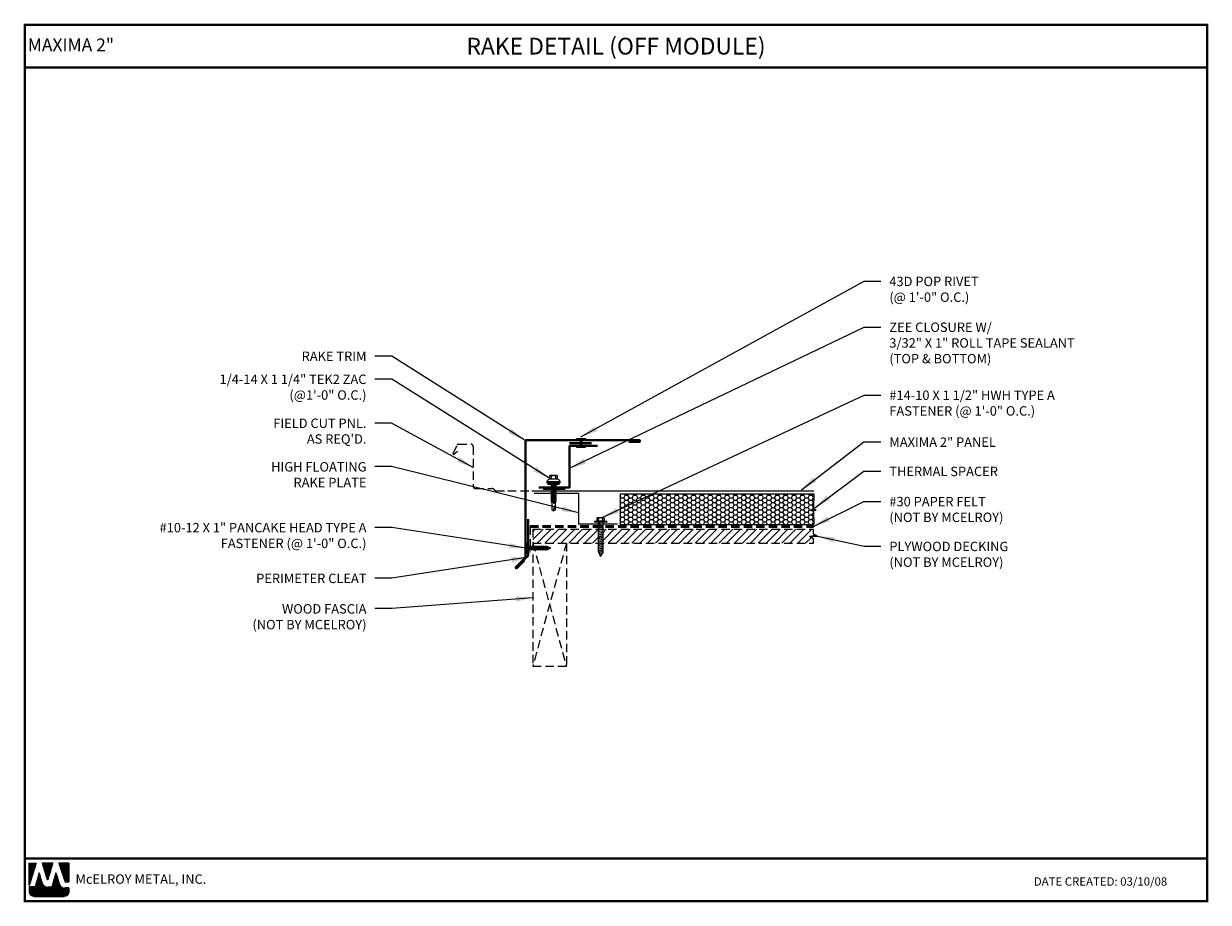
# Model space of a CAD drawing. Extents: x -4.4 to 48.6, y 3.2 to 42.6.
import ezdxf
from ezdxf.enums import TextEntityAlignment as Align

# ---------------------------------------------------------------- set-up
doc = ezdxf.new("R2010")
doc.units = 0
doc.header["$LTSCALE"] = 1.5
doc.header["$MEASUREMENT"] = 0
doc.linetypes.add('HIDDEN', pattern=[0.375, 0.25, -0.125])
for name, color, linetype in [('ACCESSORIES', 30, 'CONTINUOUS'), ('DIM', 2, 'CONTINUOUS'), ('FASTENER', 1, 'CONTINUOUS'), ('NOTBYMCELROY', 8, 'HIDDEN'), ('OBJ', 4, 'CONTINUOUS'), ('SHEETING', 5, 'CONTINUOUS'), ('TEXT BY MCELROY', 3, 'CONTINUOUS'), ('TEXT NOT BY MCELROY', 1, 'CONTINUOUS'), ('TRIM', 3, 'CONTINUOUS'), ('WEB BOR', 6, 'CONTINUOUS')]:
    doc.layers.add(name, color=color, linetype=linetype)
doc.styles.add('KEENAN', font='ARIBLK.TTF')
doc.styles.add('ROMANT', font='ROMANT')
doc.styles.get("Standard").update_dxf_attribs({"font": 'romans'})
doc.dimstyles.new('MCELROY1$7', dxfattribs={"dimtxt": 0.0938, "dimasz": 0.125, "dimexe": 0.0625, "dimexo": 0.0625, "dimgap": 0.0625, "dimtad": 0, "dimtih": 1, "dimtoh": 1, "dimdec": 0, "dimzin": 3, "dimdsep": 46, "dimlunit": 4, "dimtxsty": 'Standard', "dimcen": 0, "dimclrd": 2, "dimclre": 2, "dimclrt": 1, "dimadec": 0, "dimazin": 0, "dimtfac": 1, "dimtdec": 0, "dimtofl": 0, "dimtmove": 0, "dimatfit": 3, "dimfxl": 1, "dimfrac": 2, "dimtolj": 1, "dimtzin": 0, "dimarcsym": 0})

# ---------------------------------------------------------------- blocks, each defined once
blk = doc.blocks.new('14-10 x 1.5 inch Type A w-o-wshr')
at = {"layer": 'FASTENER', "linetype": 'Continuous'}
for p, q in [((-0.234, 0.156), (-0.078, 0.156)), ((-0.234, 0.156), (-0.234, -0.156)), ((-0.078, 0.094), (-0.225, 0.082)), ((-0.224, 0.104), (-0.224, 0.082)), ((-0.078, 0.094), (-0.224, 0.101)), ((-0.078, 0.188), (-0.078, 0.156)), ((-0.062, 0.188), (-0.078, 0.188)), ((-0.078, 0.156), (-0.078, -0.156)), ((-0.062, 0.281), (-0.062, -0.281)), ((-0.062, 0.281), (-0.031, 0.281)), ((-0.031, 0.281), (-0.031, 0)), ((-0.031, 0.255), (-0.031, 0.258)), ((-0.031, 0.242), (-0.031, 0.256)), ((-0.031, 0.242), (-0.031, 0.242)), ((-0.031, 0.098), (0.031, 0.098)), ((-0.031, 0.064), (0, -0.098)), ((-0.031, 0.04), (-0.001, -0.117)), ((-0.01, -0.098), (-0.031, 0.013)), ((-0.031, 0), (-0.031, -0.281)), ((-0.031, 0), (-0.031, 0)), ((-0.031, 0), (-0.031, 0)), ((0.032, 0.117), (0.031, 0.098)), ((0.068, -0.098), (0.031, 0.098)), ((0.032, 0.117), (0.04, 0.098)), ((0.032, 0.117), (0.077, -0.117)), ((0.04, 0.098), (0.078, -0.098)), ((0.04, 0.098), (0.109, 0.098)), ((0.11, 0.117), (0.109, 0.098)), ((0.146, -0.098), (0.109, 0.098)), ((0.11, 0.117), (0.118, 0.098)), ((0.11, 0.117), (0.155, -0.117)), ((0.118, 0.098), (0.156, -0.098)), ((0.118, 0.098), (0.187, 0.098)), ((0.188, 0.117), (0.187, 0.098)), ((0.224, -0.098), (0.187, 0.098)), ((0.188, 0.117), (0.197, 0.098)), ((0.188, 0.117), (0.233, -0.117)), ((0.197, 0.098), (0.234, -0.098)), ((0.197, 0.098), (0.265, 0.098)), ((0.266, 0.117), (0.265, 0.098)), ((0.302, -0.098), (0.265, 0.098)), ((0.266, 0.117), (0.312, -0.117)), ((0.266, 0.117), (0.275, 0.098)), ((0.275, 0.098), (0.313, -0.098)), ((0.275, 0.098), (0.343, 0.098)), ((0.345, 0.117), (0.343, 0.098)), ((0.38, -0.098), (0.343, 0.098)), ((0.345, 0.117), (0.39, -0.117)), ((0.345, 0.117), (0.353, 0.098)), ((0.353, 0.098), (0.391, -0.098)), ((0.353, 0.098), (0.421, 0.098)), ((0.423, 0.117), (0.421, 0.098)), ((0.458, -0.098), (0.421, 0.098)), ((0.423, 0.117), (0.468, -0.117)), ((0.423, 0.117), (0.431, 0.098)), ((0.431, 0.098), (0.469, -0.098)), ((0.431, 0.098), (0.499, 0.098)), ((0.501, 0.117), (0.499, 0.098)), ((0.537, -0.098), (0.499, 0.098)), ((0.501, 0.117), (0.546, -0.117)), ((0.501, 0.117), (0.509, 0.098)), ((0.509, 0.098), (0.547, -0.098)), ((0.509, 0.098), (0.578, 0.098)), ((0.579, 0.117), (0.578, 0.098)), ((0.615, -0.098), (0.578, 0.098)), ((0.579, 0.117), (0.624, -0.117)), ((0.579, 0.117), (0.587, 0.098)), ((0.587, 0.098), (0.625, -0.098)), ((0.587, 0.098), (0.656, 0.098)), ((0.657, 0.117), (0.656, 0.098)), ((0.693, -0.098), (0.656, 0.098)), ((0.657, 0.117), (0.665, 0.098)), ((0.657, 0.117), (0.702, -0.117)), ((0.665, 0.098), (0.703, -0.098)), ((0.665, 0.098), (0.734, 0.098)), ((0.735, 0.117), (0.734, 0.098)), ((0.771, -0.098), (0.734, 0.098)), ((0.735, 0.117), (0.743, 0.098)), ((0.735, 0.117), (0.78, -0.117)), ((0.743, 0.098), (0.781, -0.098)), ((0.743, 0.098), (0.812, 0.098)), ((0.813, 0.117), (0.812, 0.098)), ((0.849, -0.098), (0.812, 0.098)), ((0.813, 0.117), (0.822, 0.098)), ((0.813, 0.117), (0.858, -0.117)), ((0.822, 0.098), (0.859, -0.098)), ((0.822, 0.098), (0.89, 0.098)), ((0.891, 0.117), (0.89, 0.098)), ((0.927, -0.098), (0.89, 0.098)), ((0.891, 0.117), (0.937, -0.117)), ((0.891, 0.117), (0.9, 0.098)), ((0.9, 0.098), (0.938, -0.098)), ((0.9, 0.098), (0.968, 0.098)), ((0.97, 0.117), (0.968, 0.098)), ((1.005, -0.098), (0.968, 0.098)), ((0.97, 0.117), (1.015, -0.117)), ((0.97, 0.117), (0.978, 0.098)), ((0.978, 0.098), (1.016, -0.098)), ((0.978, 0.098), (1.046, 0.098)), ((1.048, 0.117), (1.046, 0.098)), ((1.083, -0.098), (1.046, 0.098)), ((1.048, 0.117), (1.056, 0.098)), ((1.048, 0.117), (1.093, -0.117)), ((1.056, 0.098), (1.094, -0.098)), ((1.056, 0.098), (1.124, 0.098)), ((1.126, 0.117), (1.124, 0.098)), ((1.162, -0.098), (1.124, 0.098)), ((1.126, 0.117), (1.134, 0.098)), ((1.126, 0.117), (1.171, -0.117)), ((1.134, 0.098), (1.172, -0.098)), ((1.134, 0.098), (1.203, 0.098)), ((1.204, 0.117), (1.203, 0.098)), ((1.24, -0.098), (1.203, 0.098)), ((1.204, 0.117), (1.212, 0.098)), ((1.204, 0.117), (1.249, -0.117)), ((1.212, 0.098), (1.25, -0.098)), ((1.212, 0.098), (1.282, 0.098)), ((1.284, 0.117), (1.282, 0.098)), ((1.318, -0.089), (1.282, 0.098)), ((1.284, 0.117), (1.292, 0.098)), ((1.284, 0.117), (1.327, -0.108)), ((1.292, 0.098), (1.328, -0.089)), ((1.292, 0.098), (1.331, 0.098)), ((1.364, 0.078), (1.331, 0.098)), ((1.366, 0.098), (1.364, 0.078)), ((1.389, -0.051), (1.364, 0.078)), ((1.366, 0.098), (1.375, 0.072)), ((1.366, 0.098), (1.398, -0.071)), ((1.375, 0.072), (1.399, -0.051)), ((1.452, 0.028), (1.375, 0.072)), ((1.453, 0.047), (1.452, 0.028)), ((1.461, -0.018), (1.452, 0.028)), ((1.453, 0.047), (1.463, 0.021)), ((1.453, 0.047), (1.47, -0.038)), ((1.5, 0), (1.463, 0.021)), ((1.463, 0.021), (1.471, -0.018)), ((1.47, -0.014), (1.5, 0)), ((-0.078, -0.156), (-0.234, -0.156)), ((-0.225, -0.082), (-0.225, -0.101)), ((-0.078, -0.094), (-0.225, -0.082)), ((-0.078, -0.094), (-0.224, -0.101)), ((-0.078, -0.156), (-0.078, -0.188)), ((-0.078, -0.188), (-0.062, -0.188)), ((-0.062, -0.281), (-0.031, -0.281)), ((-0.01, -0.098), (-0.031, -0.098)), ((-0.001, -0.117), (-0.01, -0.098)), ((-0.001, -0.117), (0, -0.098)), ((0.068, -0.098), (0, -0.098)), ((0.077, -0.117), (0.068, -0.098)), ((0.077, -0.117), (0.078, -0.098)), ((0.146, -0.098), (0.078, -0.098)), ((0.155, -0.117), (0.146, -0.098)), ((0.155, -0.117), (0.156, -0.098)), ((0.224, -0.098), (0.156, -0.098)), ((0.233, -0.117), (0.224, -0.098)), ((0.233, -0.117), (0.234, -0.098)), ((0.302, -0.098), (0.234, -0.098)), ((0.312, -0.117), (0.302, -0.098)), ((0.312, -0.117), (0.313, -0.098)), ((0.38, -0.098), (0.313, -0.098)), ((0.39, -0.117), (0.38, -0.098)), ((0.39, -0.117), (0.391, -0.098)), ((0.458, -0.098), (0.391, -0.098)), ((0.468, -0.117), (0.458, -0.098)), ((0.468, -0.117), (0.469, -0.098)), ((0.537, -0.098), (0.469, -0.098)), ((0.546, -0.117), (0.537, -0.098)), ((0.546, -0.117), (0.547, -0.098)), ((0.615, -0.098), (0.547, -0.098)), ((0.624, -0.117), (0.615, -0.098)), ((0.624, -0.117), (0.625, -0.098)), ((0.693, -0.098), (0.625, -0.098)), ((0.702, -0.117), (0.693, -0.098)), ((0.702, -0.117), (0.703, -0.098)), ((0.771, -0.098), (0.703, -0.098)), ((0.78, -0.117), (0.771, -0.098)), ((0.78, -0.117), (0.781, -0.098)), ((0.849, -0.098), (0.781, -0.098)), ((0.858, -0.117), (0.849, -0.098)), ((0.858, -0.117), (0.859, -0.098)), ((0.927, -0.098), (0.859, -0.098)), ((0.937, -0.117), (0.927, -0.098)), ((0.937, -0.117), (0.938, -0.098)), ((1.005, -0.098), (0.938, -0.098)), ((1.015, -0.117), (1.005, -0.098)), ((1.015, -0.117), (1.016, -0.098)), ((1.083, -0.098), (1.016, -0.098)), ((1.093, -0.117), (1.083, -0.098)), ((1.093, -0.117), (1.094, -0.098)), ((1.162, -0.098), (1.094, -0.098)), ((1.171, -0.117), (1.162, -0.098)), ((1.171, -0.117), (1.172, -0.098)), ((1.24, -0.098), (1.172, -0.098)), ((1.249, -0.117), (1.24, -0.098)), ((1.249, -0.117), (1.25, -0.098)), ((1.288, -0.098), (1.25, -0.098)), ((1.288, -0.098), (1.317, -0.084)), ((1.327, -0.108), (1.318, -0.089)), ((1.327, -0.08), (1.389, -0.051)), ((1.327, -0.108), (1.328, -0.089)), ((1.398, -0.071), (1.389, -0.051)), ((1.398, -0.047), (1.461, -0.018)), ((1.398, -0.071), (1.399, -0.051)), ((1.47, -0.038), (1.461, -0.018)), ((1.47, -0.038), (1.471, -0.018))]:
    blk.add_line(p, q, dxfattribs=at)
for centre, radius, start, end in [((0.214, 0.191), 0.447, 184.6554, 192.5857), ((0.204, 0), 0.436, 167.5955, 192.3683), ((0.214, -0.191), 0.447, 167.4143, 175.3446)]:
    blk.add_arc(centre, radius, start, end, dxfattribs=at)
blk = doc.blocks.new('14 X 1.25 TEK2 ZAC')
at = {"layer": 'DIM', "color": 1, "linetype": 'ByBlock'}
blk.add_point((0.737, 0.662), dxfattribs=at)
at = {"layer": 'OBJ', "color": 1}
for p, q in [((0.905, 1.078), (0.905, 1.078)), ((1.052, 1.116), (1.012, 1.117)), ((1.052, 1.116), (1.052, 1.116)), ((1.062, 0.528), (1.062, 1.106)), ((1.062, 1.106), (1.062, 1.106)), ((0.882, 0.996), (0.751, 0.996)), ((0.751, 0.996), (0.751, 0.996)), ((0.751, 0.907), (0.751, 0.907)), ((0.751, 0.907), (0.892, 0.907)), ((0.892, 0.728), (0.751, 0.728)), ((0.751, 0.728), (0.751, 0.728)), ((0.751, 0.638), (0.751, 0.638)), ((0.751, 0.638), (0.882, 0.638)), ((0.882, 0.996), (0.882, 0.996)), ((0.882, 0.638), (0.882, 0.638)), ((0.892, 1.059), (0.892, 1.059)), ((0.892, 1.006), (0.892, 1.006)), ((0.892, 0.628), (0.892, 0.628)), ((1.173, 0.913), (1.142, 0.913)), ((1.153, 0.694), (1.142, 0.77)), ((1.142, 0.713), (1.153, 0.694)), ((1.153, 0.694), (1.168, 0.721)), ((1.168, 0.721), (1.209, 0.721)), ((1.168, 0.721), (1.168, 0.721)), ((1.188, 0.94), (1.173, 0.913)), ((1.224, 0.694), (1.188, 0.94)), ((1.188, 0.94), (1.204, 0.913)), ((1.244, 0.913), (1.204, 0.913)), ((1.209, 0.721), (1.224, 0.694)), ((1.224, 0.694), (1.24, 0.721)), ((1.24, 0.721), (1.24, 0.721)), ((1.24, 0.721), (1.28, 0.721)), ((1.26, 0.94), (1.244, 0.913)), ((1.296, 0.694), (1.26, 0.94)), ((1.26, 0.94), (1.275, 0.913)), ((1.275, 0.913), (1.316, 0.913)), ((1.316, 0.913), (1.275, 0.913)), ((1.28, 0.721), (1.296, 0.694)), ((1.296, 0.694), (1.311, 0.721)), ((1.311, 0.721), (1.311, 0.721)), ((1.311, 0.721), (1.351, 0.721)), ((1.311, 0.721), (1.351, 0.721)), ((1.331, 0.94), (1.316, 0.913)), ((1.316, 0.913), (1.351, 0.721)), ((1.331, 0.94), (1.347, 0.913)), ((1.367, 0.694), (1.331, 0.94)), ((1.347, 0.913), (1.347, 0.913)), ((1.347, 0.913), (1.387, 0.913)), ((1.387, 0.913), (1.347, 0.913)), ((1.351, 0.721), (1.367, 0.694)), ((1.367, 0.694), (1.383, 0.721)), ((1.383, 0.721), (1.383, 0.721)), ((1.383, 0.721), (1.423, 0.721)), ((1.383, 0.721), (1.423, 0.721)), ((1.387, 0.913), (1.403, 0.94)), ((1.403, 0.94), (1.418, 0.913)), ((1.418, 0.913), (1.418, 0.913)), ((1.418, 0.913), (1.458, 0.913)), ((1.458, 0.913), (1.418, 0.913)), ((1.423, 0.721), (1.438, 0.694)), ((1.438, 0.694), (1.454, 0.721)), ((1.454, 0.721), (1.454, 0.721)), ((1.454, 0.721), (1.494, 0.721)), ((1.454, 0.721), (1.494, 0.721)), ((1.458, 0.913), (1.474, 0.94)), ((1.458, 0.913), (1.458, 0.913)), ((1.474, 0.94), (1.49, 0.913)), ((1.53, 0.913), (1.49, 0.913)), ((1.494, 0.721), (1.51, 0.694)), ((1.51, 0.694), (1.525, 0.721)), ((1.525, 0.721), (1.566, 0.721)), ((1.545, 0.94), (1.53, 0.913)), ((1.581, 0.694), (1.545, 0.94)), ((1.545, 0.94), (1.561, 0.913)), ((1.561, 0.913), (1.601, 0.913)), ((1.566, 0.721), (1.581, 0.694)), ((1.581, 0.694), (1.597, 0.721)), ((1.597, 0.721), (1.597, 0.721)), ((1.597, 0.721), (1.637, 0.721)), ((1.617, 0.94), (1.601, 0.913)), ((1.601, 0.913), (1.637, 0.721)), ((1.617, 0.94), (1.632, 0.913)), ((1.653, 0.694), (1.617, 0.94)), ((1.632, 0.913), (1.632, 0.913)), ((1.632, 0.913), (1.673, 0.913)), ((1.637, 0.721), (1.653, 0.694)), ((1.653, 0.694), (1.668, 0.721)), ((1.668, 0.721), (1.668, 0.721)), ((1.668, 0.721), (1.708, 0.721)), ((1.673, 0.913), (1.688, 0.94)), ((1.688, 0.94), (1.704, 0.913)), ((1.704, 0.913), (1.704, 0.913)), ((1.704, 0.913), (1.744, 0.913)), ((1.708, 0.721), (1.724, 0.694)), ((1.724, 0.694), (1.74, 0.721)), ((1.74, 0.721), (1.74, 0.721)), ((1.74, 0.721), (1.78, 0.721)), ((1.744, 0.913), (1.76, 0.94)), ((1.744, 0.913), (1.744, 0.913)), ((1.76, 0.94), (1.775, 0.913)), ((1.775, 0.913), (1.815, 0.913)), ((1.78, 0.721), (1.795, 0.694)), ((1.795, 0.694), (1.811, 0.721)), ((1.811, 0.721), (1.848, 0.721)), ((1.815, 0.913), (1.831, 0.94)), ((1.831, 0.94), (1.847, 0.913)), ((1.847, 0.913), (1.848, 0.913)), ((1.848, 0.913), (1.887, 0.903)), ((1.848, 0.721), (1.851, 0.722)), ((1.851, 0.722), (1.851, 0.722)), ((1.851, 0.722), (1.867, 0.695)), ((1.867, 0.695), (1.888, 0.732)), ((1.887, 0.903), (1.902, 0.93)), ((1.888, 0.732), (1.926, 0.742)), ((1.902, 0.93), (1.924, 0.893)), ((1.924, 0.893), (1.924, 0.893)), ((1.924, 0.893), (1.927, 0.892)), ((1.926, 0.742), (1.938, 0.721)), ((1.927, 0.892), (1.965, 0.892)), ((1.965, 0.892), (1.974, 0.907)), ((1.992, 0.817), (1.965, 0.892)), ((1.974, 0.907), (1.983, 0.892)), ((1.983, 0.892), (1.992, 0.817)), ((1.983, 0.892), (2.276, 0.892)), ((2.276, 0.892), (2.329, 0.817)), ((2.329, 0.817), (2.276, 0.742)), ((2.276, 0.742), (2.276, 0.742)), ((2.329, 0.817), (2.329, 0.817)), ((1.012, 0.517), (1.052, 0.518)), ((1.052, 0.518), (1.052, 0.518)), ((1.062, 0.528), (1.062, 0.528))]:
    blk.add_line(p, q, dxfattribs=at)
for points in [[(1.012, 1.117), (1.012, 0.517)], [(0.747, 0.99), (0.737, 0.972), (0.737, 0.662), (0.737, 0.662), (0.747, 0.644)], [(0.892, 1.006), (0.892, 0.628)], [(1.062, 1.056), (1.142, 1.056), (1.142, 1.056), (1.142, 0.578), (1.142, 0.578), (1.062, 0.578)], [(1.07, 1.056), (1.07, 0.578)], [(1.078, 1.056), (1.078, 0.578)], [(1.086, 1.056), (1.086, 0.578)], [(1.094, 1.056), (1.094, 0.578)], [(1.102, 1.056), (1.102, 0.578)], [(1.11, 1.056), (1.11, 0.578)], [(1.118, 1.056), (1.118, 0.578)], [(1.126, 1.056), (1.126, 0.578)], [(1.134, 1.056), (1.134, 0.578)], [(1.142, 0.864), (1.168, 0.721)], [(1.173, 0.913), (1.209, 0.721)], [(1.204, 0.913), (1.24, 0.721)], [(1.244, 0.913), (1.28, 0.721)], [(1.275, 0.913), (1.311, 0.721)], [(1.347, 0.913), (1.383, 0.721)], [(1.387, 0.913), (1.423, 0.721)], [(1.403, 0.94), (1.438, 0.694)], [(1.418, 0.913), (1.454, 0.721)], [(1.458, 0.913), (1.494, 0.721)], [(1.474, 0.94), (1.51, 0.694)], [(1.49, 0.913), (1.525, 0.721)], [(1.53, 0.913), (1.566, 0.721)], [(1.561, 0.913), (1.597, 0.721)], [(1.632, 0.913), (1.668, 0.721)], [(1.673, 0.913), (1.708, 0.721)], [(1.688, 0.94), (1.724, 0.694)], [(1.704, 0.913), (1.74, 0.721)], [(1.744, 0.913), (1.78, 0.721)], [(1.76, 0.94), (1.795, 0.694)], [(1.775, 0.913), (1.811, 0.721)], [(1.815, 0.913), (1.851, 0.722)], [(1.831, 0.94), (1.867, 0.695)], [(1.847, 0.913), (1.888, 0.732)], [(1.887, 0.903), (1.926, 0.742)], [(1.902, 0.93), (1.938, 0.722), (1.95, 0.742), (2.276, 0.742)], [(1.924, 0.893), (1.95, 0.742)], [(1.974, 0.907), (1.992, 0.817)], [(2.168, 0.877), (2.262, 0.877), (2.275, 0.857)]]:
    blk.add_lwpolyline(points, dxfattribs=at)
blk.add_lwpolyline([(0.751, 0.907, 0.154701), (0.751, 0.728)], format="xyb", dxfattribs=at)
for centre, radius, start, end in [((1.112, 0.888), 0.25, 113.6895, 151.8592), ((1.052, 1.106), 0.01, 0, 89), ((0.816, 0.951), 0.0792, 145.6158, 214.3842), ((0.816, 0.683), 0.0792, 145.6158, 214.3842), ((0.882, 1.006), 0.01, 270, 0), ((0.882, 0.628), 0.01, 360, 90), ((1.112, 0.746), 0.25, 208.1408, 246.3105), ((2.313, 1.271), 0.455, 236.5453, 272.0456), ((2.329, 0.76), 0.0568, 90, 198.7569), ((1.052, 0.528), 0.01, 271, 0)]:
    blk.add_arc(centre, radius, start, end, dxfattribs=at)
blk = doc.blocks.new('1 INCH#10-12 PANCAKE TYPE A')
at = {"layer": 'FASTENER'}
for p, q in [((-1.081, 0.219), (-1.081, -0.219)), ((-1.081, 0.219), (-1.003, 0.219)), ((-0.962, 0.039), (-1.081, 0.099)), ((-1.081, 0.015), (-0.962, 0.012)), ((-1.003, 0.219), (-1.003, -0.219)), ((-0.952, 0.065), (-1.003, 0.094)), ((-0.962, 0.039), (-0.952, 0)), ((-0.962, -0.039), (-0.962, 0.039)), ((-0.962, -0.039), (-0.952, 0)), ((-0.952, 0.065), (-0.952, -0.065)), ((-0.952, 0.065), (-0.898, 0.065)), ((-0.944, 0.056), (-0.912, -0.065)), ((-0.935, -0.065), (-0.944, 0.056)), ((-0.919, -0.079), (-0.944, 0.056)), ((-0.927, -0.079), (-0.944, 0.056)), ((-0.881, 0.095), (-0.898, 0.065)), ((-0.898, 0.065), (-0.857, -0.065)), ((-0.881, 0.095), (-0.864, 0.065)), ((-0.881, 0.095), (-0.84, -0.095)), ((-0.864, 0.065), (-0.817, 0.065)), ((-0.864, 0.065), (-0.823, -0.065)), ((-0.799, 0.095), (-0.817, 0.065)), ((-0.817, 0.065), (-0.776, -0.065)), ((-0.799, 0.095), (-0.759, -0.095)), ((-0.799, 0.095), (-0.782, 0.065)), ((-0.782, 0.065), (-0.741, -0.065)), ((-0.782, 0.065), (-0.735, 0.065)), ((-0.718, 0.095), (-0.735, 0.065)), ((-0.735, 0.065), (-0.694, -0.065)), ((-0.718, 0.095), (-0.677, -0.095)), ((-0.718, 0.095), (-0.701, 0.065)), ((-0.701, 0.065), (-0.66, -0.065)), ((-0.701, 0.065), (-0.653, 0.065)), ((-0.636, 0.095), (-0.653, 0.065)), ((-0.653, 0.065), (-0.613, -0.065)), ((-0.636, 0.095), (-0.595, -0.095)), ((-0.636, 0.095), (-0.619, 0.065)), ((-0.619, 0.065), (-0.578, -0.065)), ((-0.619, 0.065), (-0.572, 0.065)), ((-0.555, 0.095), (-0.572, 0.065)), ((-0.572, 0.065), (-0.531, -0.065)), ((-0.555, 0.095), (-0.514, -0.095)), ((-0.555, 0.095), (-0.537, 0.065)), ((-0.537, 0.065), (-0.49, 0.065)), ((-0.537, 0.065), (-0.497, -0.065)), ((-0.473, 0.095), (-0.49, 0.065)), ((-0.49, 0.065), (-0.45, -0.065)), ((-0.473, 0.095), (-0.432, -0.095)), ((-0.473, 0.095), (-0.456, 0.065)), ((-0.456, 0.065), (-0.415, -0.065)), ((-0.456, 0.065), (-0.409, 0.065)), ((-0.392, 0.095), (-0.409, 0.065)), ((-0.409, 0.065), (-0.368, -0.065)), ((-0.392, 0.095), (-0.351, -0.095)), ((-0.392, 0.095), (-0.374, 0.065)), ((-0.374, 0.065), (-0.327, 0.065)), ((-0.374, 0.065), (-0.334, -0.065)), ((-0.31, 0.095), (-0.327, 0.065)), ((-0.327, 0.065), (-0.287, -0.065)), ((-0.31, 0.095), (-0.269, -0.095)), ((-0.31, 0.095), (-0.293, 0.065)), ((-0.293, 0.065), (-0.252, -0.065)), ((-0.293, 0.065), (-0.246, 0.065)), ((-0.229, 0.095), (-0.246, 0.065)), ((-0.246, 0.065), (-0.205, -0.065)), ((-0.229, 0.095), (-0.188, -0.095)), ((-0.229, 0.095), (-0.211, 0.065)), ((-0.211, 0.065), (-0.164, 0.065)), ((-0.211, 0.065), (-0.171, -0.065)), ((-0.159, 0.075), (-0.164, 0.065)), ((-0.164, 0.065), (-0.13, -0.065)), ((-0.159, 0.075), (-0.125, -0.074)), ((-0.159, 0.075), (-0.152, 0.075)), ((-0.152, 0.075), (-0.117, -0.073)), ((-0.152, 0.075), (-0.147, 0.065)), ((-0.147, 0.065), (-0.071, 0.035)), ((-0.147, 0.065), (-0.112, -0.065)), ((-0.068, 0.041), (-0.071, 0.035)), ((-0.071, 0.035), (-0.053, -0.015)), ((-0.068, 0.041), (-0.064, 0.041)), ((-0.064, 0.041), (-0.057, 0.03)), ((-0.057, 0.03), (-0.053, -0.015)), ((-0.057, 0.03), (-0.006, 0.009)), ((-1.081, -0.015), (-0.962, -0.012)), ((-0.962, -0.039), (-1.081, -0.099)), ((-1.081, -0.219), (-1.003, -0.219)), ((-0.952, -0.065), (-1.003, -0.094)), ((-0.952, -0.065), (-0.935, -0.065)), ((-0.927, -0.079), (-0.935, -0.065)), ((-0.927, -0.079), (-0.919, -0.079)), ((-0.919, -0.079), (-0.912, -0.065)), ((-0.912, -0.065), (-0.857, -0.065)), ((-0.84, -0.095), (-0.857, -0.065)), ((-0.84, -0.095), (-0.823, -0.065)), ((-0.823, -0.065), (-0.776, -0.065)), ((-0.759, -0.095), (-0.776, -0.065)), ((-0.759, -0.095), (-0.741, -0.065)), ((-0.741, -0.065), (-0.694, -0.065)), ((-0.677, -0.095), (-0.694, -0.065)), ((-0.677, -0.095), (-0.66, -0.065)), ((-0.66, -0.065), (-0.613, -0.065)), ((-0.595, -0.095), (-0.613, -0.065)), ((-0.595, -0.095), (-0.578, -0.065)), ((-0.578, -0.065), (-0.531, -0.065)), ((-0.514, -0.095), (-0.531, -0.065)), ((-0.514, -0.095), (-0.497, -0.065)), ((-0.497, -0.065), (-0.45, -0.065)), ((-0.432, -0.095), (-0.45, -0.065)), ((-0.432, -0.095), (-0.415, -0.065)), ((-0.415, -0.065), (-0.368, -0.065)), ((-0.351, -0.095), (-0.368, -0.065)), ((-0.351, -0.095), (-0.334, -0.065)), ((-0.334, -0.065), (-0.287, -0.065)), ((-0.269, -0.095), (-0.287, -0.065)), ((-0.269, -0.095), (-0.252, -0.065)), ((-0.252, -0.065), (-0.205, -0.065)), ((-0.188, -0.095), (-0.205, -0.065)), ((-0.188, -0.095), (-0.171, -0.065)), ((-0.171, -0.065), (-0.124, -0.065)), ((-0.125, -0.074), (-0.13, -0.065)), ((-0.125, -0.074), (-0.117, -0.073)), ((-0.117, -0.073), (-0.112, -0.065)), ((-0.112, -0.065), (-0.006, -0.009))]:
    blk.add_line(p, q, dxfattribs=at)
blk.add_arc((-0.01, 0), 0.00979, 292.5, 67.5, dxfattribs=at)
for p in [(-1.081, 0.219), (-1.003, 0.219), (0, 0), (-1.081, -0.219), (-1.081, -0.219), (-1.003, -0.219)]:
    blk.add_point(p, dxfattribs=at)

msp = doc.modelspace()

# ---------------------------------------------------------------- hatches: boundary and pattern name
at = {"layer": 'ACCESSORIES'}
h = msp.add_hatch(dxfattribs=at)
h.set_pattern_fill('HONEY', color=256, style=0)
h.set_pattern_definition([(0, (-2.22369, 0), (0.1875, 0.10825317), [0.125, -0.25]), (120, (-2.22369, 0), (-0.1875, 0.10825318), [0.125, -0.25]), (60, (-2.22369, 0), (4e-10, 0.21650635), [-0.25, 0.125])])
h.paths.add_polyline_path([(30.963, 20.126), (30.952, 20.706), (30.829, 20.776), (31.075, 20.776), (30.952, 20.847), (30.963, 21.501), (22.298, 21.501), (22.298, 20.126)])
at = {"layer": 'NOTBYMCELROY'}
h = msp.add_hatch(dxfattribs=at)
h.set_pattern_fill('ANSI31', color=256, scale=2, style=0)
h.paths.add_polyline_path([(21.329, 19.289), (21.329, 19.336), (21.31, 19.337), (21.329, 19.347), (21.329, 19.414), (21.31, 19.416), (21.329, 19.425), (21.329, 19.493), (21.31, 19.494), (21.329, 19.503), (21.329, 19.571), (21.31, 19.572), (21.329, 19.581), (21.329, 19.649), (21.31, 19.65), (21.329, 19.659), (21.329, 19.727), (21.31, 19.728), (21.329, 19.737), (21.329, 19.805), (21.31, 19.806), (21.329, 19.815), (21.329, 19.883), (21.31, 19.884), (21.329, 19.894), (21.329, 19.914), (18.392, 19.914), (18.392, 19.289)])
h.paths.add_polyline_path([(30.954, 19.289), (30.954, 19.494), (30.77, 19.601), (31.138, 19.601), (30.954, 19.709), (30.954, 19.914), (21.525, 19.914), (21.525, 19.853), (21.544, 19.851), (21.525, 19.843), (21.525, 19.774), (21.544, 19.773), (21.525, 19.765), (21.525, 19.696), (21.544, 19.695), (21.525, 19.687), (21.525, 19.618), (21.544, 19.617), (21.525, 19.609), (21.525, 19.54), (21.544, 19.539), (21.525, 19.53), (21.525, 19.462), (21.544, 19.461), (21.525, 19.452), (21.525, 19.384), (21.544, 19.382), (21.525, 19.374), (21.525, 19.306), (21.544, 19.304), (21.525, 19.296), (21.525, 19.289)])

# ---------------------------------------------------------------- linework, layer by layer
at = {"layer": 'ACCESSORIES'}
for p, q in [((22.298, 21.501), (22.298, 20.126)), ((22.298, 21.501), (30.963, 21.501)), ((30.963, 21.501), (30.952, 20.847)), ((30.829, 20.776), (30.952, 20.706)), ((30.829, 20.776), (31.075, 20.776)), ((30.952, 20.847), (31.075, 20.776)), ((30.952, 20.706), (30.963, 20.126)), ((22.298, 20.126), (30.963, 20.126))]:
    msp.add_line(p, q, dxfattribs=at)
for points, const_width in [([(20.023, 23.771), (21.023, 23.771)], 0.0938), ([(18.85, 21.715), (19.85, 21.715)], 0.0938), ([(18.444, 21.522), (20.444, 21.522), (20.444, 20.147), (22.194, 20.147)], 0.0625)]:
    msp.add_lwpolyline(points, dxfattribs=dict(at, const_width=const_width))
at = {"layer": 'FASTENER'}
for p, q in [((20.506, 23.958), (20.506, 23.618)), ((20.59, 23.618), (20.59, 23.958))]:
    msp.add_line(p, q, dxfattribs=at)
at = {"layer": 'FASTENER', "linetype": 'Continuous'}
for points in [[(20.34, 23.977, -0.418246), (20.349, 23.986), (20.747, 23.986, -0.418246), (20.756, 23.977), (20.756, 23.967, -0.414214), (20.747, 23.958), (20.349, 23.958, -0.414214), (20.34, 23.967)], [(20.34, 23.599, 0.418246), (20.349, 23.591), (20.747, 23.591, 0.418246), (20.756, 23.599), (20.756, 23.609, 0.414214), (20.747, 23.618), (20.349, 23.618, 0.414214), (20.34, 23.609)]]:
    msp.add_lwpolyline(points, format="xyb", close=True, dxfattribs=at)
at = {"layer": 'NOTBYMCELROY', "linetype": 'HIDDEN', "lineweight": 50}
msp.add_line((18.267, 20.039), (30.954, 20.039), dxfattribs=at)
at = {"layer": 'NOTBYMCELROY'}
for p, q in [((18.267, 20.039), (18.267, 18.889)), ((18.392, 19.914), (18.392, 13.789)), ((18.392, 19.289), (19.892, 13.789)), ((19.892, 19.289), (18.392, 13.789)), ((19.892, 19.289), (19.892, 13.789)), ((18.392, 13.789), (19.892, 13.789))]:
    msp.add_line(p, q, dxfattribs=at)
at = {"layer": 'NOTBYMCELROY', "linetype": 'HIDDEN'}
for p, q in [((18.392, 19.914), (30.954, 19.914)), ((30.954, 19.709), (30.954, 19.914)), ((30.954, 19.709), (31.138, 19.601)), ((18.392, 19.289), (30.954, 19.289)), ((30.77, 19.601), (31.138, 19.601)), ((30.77, 19.601), (30.954, 19.494)), ((30.954, 19.289), (30.954, 19.494))]:
    msp.add_line(p, q, dxfattribs=at)
at = {"layer": 'SHEETING'}
msp.add_lwpolyline([(18.354, 21.642), (30.967, 21.642)], dxfattribs=at)
at = {"layer": 'TRIM', "lineweight": 40}
for points in [[(22.685, 23.836), (23.185, 23.836), (23.185, 23.898), (18.06, 23.898), (18.06, 18.648), (17.618, 18.206), (17.662, 18.162), (18.016, 18.516)], [(21.29, 23.658), (20.04, 23.658), (20.04, 21.783), (18.665, 21.783)], [(18.19, 20.366), (18.19, 18.741), (17.748, 18.299)]]:
    msp.add_lwpolyline(points, dxfattribs=at)
at = {"layer": 'TRIM', "linetype": 'HIDDEN'}
msp.add_lwpolyline([(15.015, 23.399), (14.866, 23.285, -0.840604), (14.826, 23.313), (15, 23.686, -0.291474), (15.061, 23.725), (15.619, 23.725, -0.414214), (15.719, 23.625), (15.719, 21.842, 0.414214), (15.819, 21.742), (16.569, 21.742, -0.198912), (16.64, 21.713), (16.681, 21.671, 0.198912), (16.752, 21.642), (17.273, 21.642), (18.354, 21.642)], format="xyb", dxfattribs=at)
at = {"layer": 'WEB BOR', "color": 5, "linetype": 'Continuous'}
for p, q in [((-4.153, 4.966), (-3.837, 4.966)), ((-4.152, 3.965), (-4.152, 4.966)), ((-3.836, 4.965), (-4.152, 3.965)), ((-3.095, 4.966), (-3.574, 4.966)), ((-3.573, 4.966), (-3.344, 4.238)), ((-3.303, 4.239), (-3.094, 4.966)), ((-2.375, 4.966), (-2.83, 4.966)), ((-2.829, 4.966), (-2.555, 4.155)), ((-2.374, 4.119), (-2.374, 4.965)), ((-2.505, 4.119), (-2.374, 4.119))]:
    msp.add_line(p, q, dxfattribs=at)
at = {"layer": 'WEB BOR', "color": 5}
for p, q in [((-4.145, 4.966), (-4.145, 3.988)), ((-4.138, 4.966), (-4.138, 4.01)), ((-4.125, 4.966), (-4.125, 4.051)), ((-4.112, 4.966), (-4.112, 4.092)), ((-4.099, 4.966), (-4.099, 4.133)), ((-4.086, 4.966), (-4.086, 4.174)), ((-4.073, 4.966), (-4.073, 4.215)), ((-4.06, 4.966), (-4.06, 4.256)), ((-4.047, 4.966), (-4.047, 4.297)), ((-4.034, 4.966), (-4.034, 4.338)), ((-4.021, 4.966), (-4.021, 4.379)), ((-4.008, 4.966), (-4.008, 4.42)), ((-3.995, 4.966), (-3.995, 4.462)), ((-3.982, 4.966), (-3.982, 4.503)), ((-3.969, 4.966), (-3.969, 4.544)), ((-3.956, 4.966), (-3.956, 4.585)), ((-3.943, 4.966), (-3.943, 4.626)), ((-3.93, 4.966), (-3.93, 4.667)), ((-3.917, 4.966), (-3.917, 4.708)), ((-3.904, 4.966), (-3.904, 4.749)), ((-3.891, 4.966), (-3.891, 4.79)), ((-3.878, 4.966), (-3.878, 4.831)), ((-3.866, 4.966), (-3.866, 4.872)), ((-3.854, 4.966), (-3.854, 4.913)), ((-3.555, 4.966), (-3.555, 4.904)), ((-3.541, 4.966), (-3.541, 4.863)), ((-3.528, 4.966), (-3.528, 4.822)), ((-3.515, 4.966), (-3.515, 4.781)), ((-3.502, 4.966), (-3.502, 4.74)), ((-3.489, 4.966), (-3.489, 4.699)), ((-3.476, 4.966), (-3.476, 4.658)), ((-3.463, 4.966), (-3.463, 4.617)), ((-3.45, 4.966), (-3.45, 4.576)), ((-3.437, 4.966), (-3.437, 4.535)), ((-3.424, 4.966), (-3.424, 4.494)), ((-3.411, 4.966), (-3.411, 4.453)), ((-3.398, 4.966), (-3.398, 4.412)), ((-3.385, 4.966), (-3.385, 4.371)), ((-3.373, 4.966), (-3.373, 4.329)), ((-3.36, 4.966), (-3.36, 4.288)), ((-3.347, 4.966), (-3.347, 4.247)), ((-3.334, 4.966), (-3.334, 4.226)), ((-3.334, 4.966), (-3.334, 4.226)), ((-3.321, 4.966), (-3.321, 4.224)), ((-3.308, 4.966), (-3.308, 4.231)), ((-3.295, 4.966), (-3.295, 4.268)), ((-3.282, 4.966), (-3.282, 4.313)), ((-3.269, 4.966), (-3.269, 4.358)), ((-3.256, 4.966), (-3.256, 4.403)), ((-3.243, 4.966), (-3.243, 4.448)), ((-3.23, 4.966), (-3.23, 4.493)), ((-3.217, 4.966), (-3.217, 4.538)), ((-3.204, 4.966), (-3.204, 4.583)), ((-3.191, 4.966), (-3.191, 4.628)), ((-3.178, 4.966), (-3.178, 4.673)), ((-3.165, 4.966), (-3.165, 4.719)), ((-3.152, 4.966), (-3.152, 4.764)), ((-3.139, 4.966), (-3.139, 4.809)), ((-3.126, 4.966), (-3.126, 4.854)), ((-3.114, 4.966), (-3.114, 4.899)), ((-2.817, 4.966), (-2.817, 4.928)), ((-2.803, 4.966), (-2.803, 4.889)), ((-2.79, 4.966), (-2.79, 4.851)), ((-2.777, 4.966), (-2.777, 4.812)), ((-2.764, 4.966), (-2.764, 4.774)), ((-2.751, 4.966), (-2.751, 4.736)), ((-2.738, 4.966), (-2.738, 4.697)), ((-2.725, 4.966), (-2.725, 4.659)), ((-2.712, 4.966), (-2.712, 4.621)), ((-2.699, 4.966), (-2.699, 4.582)), ((-2.686, 4.966), (-2.686, 4.544)), ((-2.673, 4.966), (-2.673, 4.505)), ((-2.66, 4.966), (-2.66, 4.467)), ((-2.648, 4.966), (-2.648, 4.429)), ((-2.635, 4.966), (-2.635, 4.39)), ((-2.622, 4.966), (-2.622, 4.352)), ((-2.609, 4.966), (-2.609, 4.314)), ((-2.596, 4.966), (-2.596, 4.275)), ((-2.583, 4.966), (-2.583, 4.237)), ((-2.57, 4.966), (-2.57, 4.198)), ((-2.557, 4.966), (-2.557, 4.16)), ((-2.544, 4.966), (-2.544, 4.136)), ((-2.531, 4.966), (-2.531, 4.126)), ((-2.518, 4.966), (-2.518, 4.12)), ((-2.505, 4.966), (-2.505, 4.119)), ((-2.492, 4.966), (-2.492, 4.119)), ((-2.479, 4.966), (-2.479, 4.119)), ((-2.466, 4.966), (-2.466, 4.119)), ((-2.453, 4.966), (-2.453, 4.119)), ((-2.44, 4.966), (-2.44, 4.119)), ((-2.427, 4.966), (-2.427, 4.119)), ((-2.414, 4.966), (-2.414, 4.119)), ((-2.401, 4.966), (-2.401, 4.119)), ((-2.388, 4.966), (-2.388, 4.119)), ((-2.375, 4.966), (-2.375, 4.119))]:
    msp.add_line(p, q, dxfattribs=at)
at = {"layer": 'WEB BOR', "color": 9, "linetype": 'Continuous'}
for p, q in [((-3.703, 4.523), (-3.887, 3.897)), ((-3.59, 4.128), (-3.703, 4.523)), ((-2.954, 4.534), (-3.134, 3.893)), ((-2.843, 4.17), (-2.954, 4.534)), ((-3.887, 3.897), (-4.152, 3.897)), ((-4.152, 3.897), (-4.152, 3.679)), ((-3.579, 4.093), (-3.59, 4.128)), ((-3.134, 3.893), (-3.313, 3.893)), ((-2.802, 4.034), (-2.843, 4.17)), ((-2.374, 3.853), (-2.557, 3.853)), ((-2.374, 3.679), (-2.374, 3.853)), ((-3.939, 3.465), (-2.587, 3.465))]:
    msp.add_line(p, q, dxfattribs=at)
at = {"layer": 'WEB BOR', "color": 9}
for p, q in [((-3.783, 4.249), (-3.783, 3.465)), ((-3.77, 4.293), (-3.77, 3.465)), ((-3.758, 4.338), (-3.758, 3.465)), ((-3.745, 4.378), (-3.745, 3.465)), ((-3.732, 4.426), (-3.732, 3.465)), ((-3.719, 4.47), (-3.719, 3.465)), ((-3.706, 4.514), (-3.706, 3.465)), ((-3.693, 4.487), (-3.693, 3.465)), ((-3.68, 4.442), (-3.68, 3.465)), ((-3.667, 4.397), (-3.667, 3.465)), ((-3.654, 4.352), (-3.654, 3.465)), ((-3.641, 4.307), (-3.641, 3.465)), ((-3.628, 4.262), (-3.628, 3.465)), ((-3.032, 4.258), (-3.032, 3.465)), ((-3.019, 4.304), (-3.019, 3.465)), ((-3.006, 4.35), (-3.006, 3.465)), ((-2.993, 4.396), (-2.993, 3.465)), ((-2.98, 4.443), (-2.98, 3.465)), ((-2.967, 4.489), (-2.967, 3.465)), ((-2.954, 4.533), (-2.954, 3.465)), ((-2.941, 4.491), (-2.941, 3.465)), ((-2.928, 4.448), (-2.928, 3.465)), ((-2.915, 4.406), (-2.915, 3.465)), ((-2.902, 4.364), (-2.902, 3.465)), ((-2.889, 4.321), (-2.889, 3.465)), ((-2.876, 4.279), (-2.876, 3.465)), ((-4.146, 3.897), (-4.146, 3.63)), ((-4.133, 3.897), (-4.133, 3.591)), ((-4.12, 3.897), (-4.12, 3.567)), ((-4.107, 3.897), (-4.107, 3.548)), ((-4.095, 3.897), (-4.095, 3.533)), ((-4.082, 3.897), (-4.082, 3.52)), ((-4.069, 3.897), (-4.069, 3.509)), ((-4.056, 3.897), (-4.056, 3.5)), ((-4.043, 3.897), (-4.043, 3.492)), ((-4.03, 3.897), (-4.03, 3.486)), ((-4.017, 3.897), (-4.017, 3.48)), ((-4.004, 3.897), (-4.004, 3.476)), ((-3.991, 3.897), (-3.991, 3.472)), ((-3.978, 3.897), (-3.978, 3.469)), ((-3.965, 3.897), (-3.965, 3.467)), ((-3.952, 3.897), (-3.952, 3.465)), ((-3.939, 3.897), (-3.939, 3.465)), ((-3.926, 3.897), (-3.926, 3.465)), ((-3.913, 3.897), (-3.913, 3.465)), ((-3.9, 3.897), (-3.9, 3.465)), ((-3.887, 3.897), (-3.887, 3.465)), ((-3.874, 3.94), (-3.874, 3.465)), ((-3.861, 3.984), (-3.861, 3.465)), ((-3.848, 4.028), (-3.848, 3.465)), ((-3.835, 4.072), (-3.835, 3.465)), ((-3.822, 4.117), (-3.822, 3.465)), ((-3.809, 4.161), (-3.809, 3.465)), ((-3.796, 4.205), (-3.796, 3.465)), ((-3.615, 4.217), (-3.615, 3.465)), ((-3.602, 4.172), (-3.602, 3.465)), ((-3.589, 4.127), (-3.589, 3.465)), ((-3.576, 4.083), (-3.576, 3.465)), ((-3.563, 4.051), (-3.563, 3.465)), ((-3.55, 4.026), (-3.55, 3.465)), ((-3.537, 4.007), (-3.537, 3.465)), ((-3.524, 3.991), (-3.524, 3.465)), ((-3.511, 3.976), (-3.511, 3.465)), ((-3.498, 3.964), (-3.498, 3.465)), ((-3.485, 3.953), (-3.485, 3.465)), ((-3.472, 3.943), (-3.472, 3.465)), ((-3.459, 3.935), (-3.459, 3.465)), ((-3.446, 3.927), (-3.446, 3.465)), ((-3.433, 3.92), (-3.433, 3.465)), ((-3.421, 3.915), (-3.421, 3.465)), ((-3.408, 3.909), (-3.408, 3.465)), ((-3.395, 3.905), (-3.395, 3.465)), ((-3.382, 3.901), (-3.382, 3.465)), ((-3.369, 3.899), (-3.369, 3.465)), ((-3.356, 3.896), (-3.356, 3.465)), ((-3.343, 3.894), (-3.343, 3.465)), ((-3.33, 3.893), (-3.33, 3.465)), ((-3.317, 3.893), (-3.317, 3.465)), ((-3.304, 3.893), (-3.304, 3.465)), ((-3.291, 3.893), (-3.291, 3.465)), ((-3.278, 3.893), (-3.278, 3.465)), ((-3.265, 3.893), (-3.265, 3.465)), ((-3.252, 3.893), (-3.252, 3.465)), ((-3.239, 3.893), (-3.239, 3.465)), ((-3.226, 3.893), (-3.226, 3.465)), ((-3.213, 3.893), (-3.213, 3.465)), ((-3.2, 3.893), (-3.2, 3.465)), ((-3.187, 3.893), (-3.187, 3.465)), ((-3.174, 3.893), (-3.174, 3.465)), ((-3.161, 3.893), (-3.161, 3.465)), ((-3.148, 3.893), (-3.148, 3.465)), ((-3.135, 3.893), (-3.135, 3.465)), ((-3.122, 3.933), (-3.122, 3.465)), ((-3.109, 3.98), (-3.109, 3.465)), ((-3.096, 4.026), (-3.096, 3.465)), ((-3.083, 4.072), (-3.083, 3.465)), ((-3.071, 4.119), (-3.071, 3.465)), ((-3.058, 4.165), (-3.058, 3.465)), ((-3.045, 4.211), (-3.045, 3.465)), ((-2.863, 4.237), (-2.863, 3.465)), ((-2.85, 4.194), (-2.85, 3.465)), ((-2.837, 4.152), (-2.837, 3.465)), ((-2.824, 4.109), (-2.824, 3.465)), ((-2.811, 4.066), (-2.811, 3.465)), ((-2.798, 4.024), (-2.798, 3.465)), ((-2.785, 3.993), (-2.785, 3.465)), ((-2.772, 3.971), (-2.772, 3.465)), ((-2.759, 3.952), (-2.759, 3.465)), ((-2.746, 3.937), (-2.746, 3.465)), ((-2.734, 3.923), (-2.734, 3.465)), ((-2.721, 3.912), (-2.721, 3.465)), ((-2.708, 3.902), (-2.708, 3.465)), ((-2.695, 3.893), (-2.695, 3.465)), ((-2.682, 3.885), (-2.682, 3.465)), ((-2.674, 3.881), (-2.674, 3.465)), ((-2.661, 3.875), (-2.661, 3.465)), ((-2.648, 3.869), (-2.648, 3.465)), ((-2.635, 3.865), (-2.635, 3.465)), ((-2.622, 3.861), (-2.622, 3.465)), ((-2.609, 3.858), (-2.609, 3.465)), ((-2.596, 3.856), (-2.596, 3.465)), ((-2.583, 3.854), (-2.583, 3.465)), ((-2.57, 3.853), (-2.57, 3.465)), ((-2.557, 3.853), (-2.557, 3.468)), ((-2.545, 3.853), (-2.545, 3.47)), ((-2.532, 3.853), (-2.532, 3.473)), ((-2.519, 3.853), (-2.519, 3.477)), ((-2.506, 3.853), (-2.506, 3.482)), ((-2.493, 3.853), (-2.493, 3.488)), ((-2.48, 3.853), (-2.48, 3.495)), ((-2.467, 3.853), (-2.467, 3.503)), ((-2.454, 3.853), (-2.454, 3.513)), ((-2.441, 3.853), (-2.441, 3.524)), ((-2.428, 3.853), (-2.428, 3.537)), ((-2.415, 3.853), (-2.415, 3.553)), ((-2.402, 3.853), (-2.402, 3.574)), ((-2.389, 3.853), (-2.389, 3.601)), ((-2.376, 3.853), (-2.376, 3.652))]:
    msp.add_line(p, q, dxfattribs=at)
at = {"layer": 'WEB BOR', "const_width": 0.1}
for points in [[(-4.347, 3.259), (-4.347, 42.505), (48.577, 42.505), (48.577, 3.259), (-4.347, 3.259)], [(-4.347, 40.593), (48.577, 40.593)], [(48.577, 5.171), (-4.347, 5.171)]]:
    msp.add_lwpolyline(points, dxfattribs=at)
at = {"layer": 'WEB BOR', "color": 5, "linetype": 'Continuous'}
for centre, radius, start, end in [((-3.323, 4.245), 0.0213, 197.5165, 343.9615), ((-2.505, 4.172), 0.0533, 198.6615, 269.9951)]:
    msp.add_arc(centre, radius, start, end, dxfattribs=at)

# ---------------------------------------------------------------- block references
at = {"layer": 'FASTENER', "rotation": 270}
for name, p in [('14 X 1.25 TEK2 ZAC', (18.502, 23.055)), ('14-10 x 1.5 inch Type A w-o-wshr', (21.427, 20.196))]:
    msp.add_blockref(name, p, dxfattribs=at)
at = {"layer": 'FASTENER'}
msp.add_blockref('1 INCH#10-12 PANCAKE TYPE A', (19.17, 19.078), dxfattribs=at)

# ---------------------------------------------------------------- texts
at = {"layer": 'TEXT BY MCELROY', "color": 3, "char_height": 0.4221}
for s, insert, attachment_point in [('\\A1;43D POP RIVET\\P(@ 1\'-0" O.C.)', (34.35, 31.224), 1), ('\\A1;ZEE CLOSURE W/\\P3/32" X 1" ROLL TAPE SEALANT\\P(TOP & BOTTOM)', (34.35, 29.173), 1), ('\\A1;RAKE TRIM', (10.947, 27.874), 3), ('\\A1;1/4-14 X 1 1/4" TEK2 ZAC\\P(@1\'-0" O.C.)', (10.947, 26.841), 3), ('\\A1;#14-10 X 1 1/2" HWH TYPE A\\PFASTENER (@ 1\'-0" O.C.)', (34.35, 26.128), 1), ('\\A1;MAXIMA 2" PANEL', (34.35, 24.028), 1), ('\\A1;HIGH FLOATING\\PRAKE PLATE', (10.947, 22.922), 3), ('\\A1;THERMAL SPACER', (34.35, 22.716), 1), ('\\A1;#10-12 X 1" PANCAKE HEAD TYPE A\\PFASTENER (@ 1\'-0" O.C.)', (10.947, 20.198), 3), ('\\A1;PERIMETER CLEAT', (10.947, 17.926), 3)]:
    msp.add_mtext(s, dxfattribs=dict(at, insert=insert, attachment_point=attachment_point))
at = {"layer": 'TEXT NOT BY MCELROY', "color": 2, "insert": (10.947, 24.872), "char_height": 0.4221, "attachment_point": 3, "style": 'KEENAN'}
msp.add_mtext("\\A1;FIELD CUT PNL.\\PAS REQ'D.", dxfattribs=at)
at = {"layer": 'TEXT NOT BY MCELROY', "color": 1, "char_height": 0.4221}
for s, insert, attachment_point in [('\\A1;#30 PAPER FELT\\P(NOT BY MCELROY)', (34.35, 21.365), 1), ('\\A1;PLYWOOD DECKING\\P(NOT BY MCELROY)', (34.35, 19.356), 1), ('\\A1;WOOD FASCIA\\P(NOT BY MCELROY)', (10.947, 16.561), 3)]:
    msp.add_mtext(s, dxfattribs=dict(at, insert=insert, attachment_point=attachment_point))
at = {"layer": 'WEB BOR', "color": 9, "style": 'ROMANT'}
for s, height, p in [('%%UMAXIMA 2"', 0.571, (-4.215, 41.321)), ('McELROY METAL, INC.', 0.42188, (-2.078, 4.037))]:
    msp.add_text(s, height=height, dxfattribs=at).set_placement(p)
at = {"layer": 'WEB BOR', "style": 'KEENAN'}
for s, height, p in [('RAKE DETAIL (OFF MODULE)', 0.75, (22.115, 41.549)), ('DATE CREATED: 03/10/08', 0.375, (43.802, 4.141))]:
    msp.add_text(s, height=height, dxfattribs=at).set_placement(p, align=Align.MIDDLE_CENTER)

# ---------------------------------------------------------------- leaders
at = {"layer": 'DIM', "annotation_type": 0, "has_hookline": 1}
for points, hookline_direction, text_width in [([(20.548, 24.052), (33.225, 31.023), (33.975, 31.023)], 0, 4.924), ([(20.04, 22.644), (33.225, 28.971), (33.975, 28.971)], 0, 10.693), ([(18.003, 23.916), (12.086, 27.672), (11.322, 27.672)], 1, 3.236), ([(19.112, 22.211), (12.086, 26.639), (11.322, 26.639)], 1, 9.547), ([(21.501, 20.443), (33.225, 25.926), (33.975, 25.926)], 0, 10.552), ([(15.719, 22.682), (12.072, 24.67), (11.322, 24.67)], 1, 5.097), ([(30.418, 21.677), (33.21, 23.826), (33.975, 23.826)], 0, 5.628), ([(20.432, 20.656), (12.072, 22.72), (11.322, 22.72)], 1, 8.784), ([(31.01, 20.875), (33.21, 22.514), (33.975, 22.514)], 0, 5.507), ([(30.954, 20.045), (33.21, 21.163), (33.975, 21.163)], 0, 6.09), ([(18.089, 19.063), (12.086, 19.996), (11.322, 19.996)], 1, 12.361), ([(18.19, 18.659), (12.086, 17.724), (11.322, 17.724)], 1, 5.527), ([(18.392, 16.851), (12.086, 16.359), (11.322, 16.359)], 1, 6.09)]:
    msp.add_leader(points, dimstyle='MCELROY1$7', override={"dimscale": 6, "dimtxsty": 'KEENAN', "dimtdec": 4}, dxfattribs=dict(at, hookline_direction=hookline_direction, text_width=text_width))
at = {"layer": 'DIM'}
msp.add_leader([(31.138, 19.601), (33.225, 19.154), (33.975, 19.154)], dimstyle='MCELROY1$7', override={"dimscale": 6, "dimtxsty": 'KEENAN', "dimtdec": 4}, dxfattribs=at)

doc.saveas('drawing.dxf')
